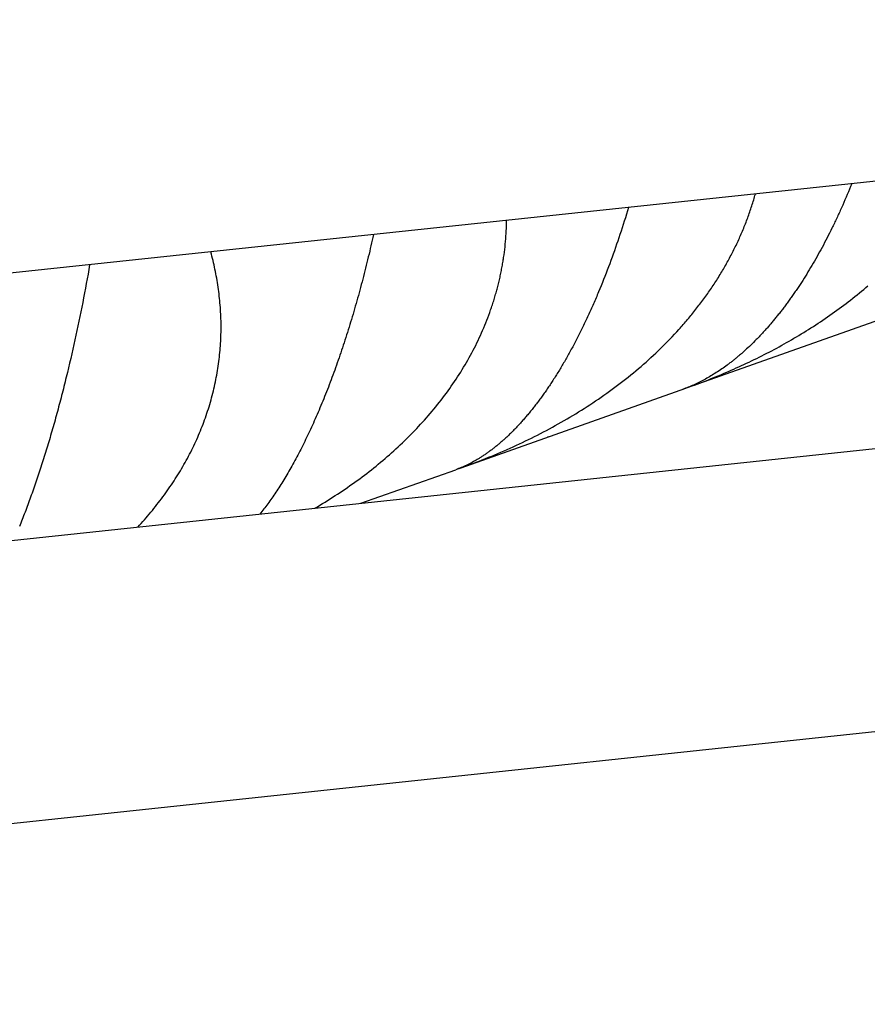
# Model space of a CAD drawing. Units: millimetres. Extents: x -7809 to 7807, y -6780 to 6780.
# Drawn here: x -1017 to -954, y -4154 to -4081 of the extents above; entities that cross this region are included whole.
import ezdxf

# ---------------------------------------------------------------- set-up
doc = ezdxf.new("R2010")
doc.units = ezdxf.units.MM
doc.layers.add('2d', color=230, linetype='Continuous', true_color=0xff007f)

msp = doc.modelspace()

# ---------------------------------------------------------------- linework, layer by layer
at = {"layer": '2d'}
for points in [[(-1151.428, -4133.793, 0), (-379.77, -4051.626, 0)], [(-1144.194, -4154.142, 0), (-378.643, -4072.625, 0)], [(-889.91, -4086.027, 0), (-1166.886, -4115.429, 0)], [(-954.752, -4092.91, 0), (-954.834, -4093.113, 0), (-954.917, -4093.315, 0), (-955.001, -4093.516, 0), (-955.085, -4093.717, 0), (-955.17, -4093.916, 0), (-955.256, -4094.115, 0), (-955.342, -4094.313, 0), (-955.429, -4094.51, 0), (-955.516, -4094.706, 0), (-955.56, -4094.803, 0), (-955.604, -4094.9, 0), (-955.648, -4094.997, 0), (-955.692, -4095.093, 0), (-955.736, -4095.189, 0), (-955.78, -4095.285, 0), (-955.825, -4095.38, 0), (-955.869, -4095.475, 0), (-955.914, -4095.57, 0), (-955.959, -4095.664, 0), (-956.003, -4095.758, 0), (-956.048, -4095.852, 0), (-956.093, -4095.945, 0), (-956.138, -4096.038, 0), (-956.183, -4096.13, 0), (-956.229, -4096.223, 0), (-956.319, -4096.406, 0), (-956.411, -4096.589, 0), (-956.502, -4096.77, 0), (-956.594, -4096.95, 0), (-956.687, -4097.128, 0), (-956.779, -4097.305, 0), (-956.872, -4097.481, 0), (-956.966, -4097.655, 0), (-957.06, -4097.829, 0), (-957.154, -4098, 0), (-957.249, -4098.171, 0), (-957.344, -4098.341, 0), (-957.439, -4098.509, 0), (-957.535, -4098.676, 0), (-957.631, -4098.841, 0), (-957.727, -4099.005, 0), (-957.824, -4099.168, 0), (-957.921, -4099.331, 0), (-958.019, -4099.491, 0), (-958.117, -4099.65, 0), (-958.215, -4099.808, 0), (-958.314, -4099.965, 0), (-958.413, -4100.121, 0), (-958.512, -4100.275, 0), (-958.612, -4100.428, 0), (-958.712, -4100.58, 0), (-958.763, -4100.655, 0), (-958.813, -4100.73, 0), (-958.863, -4100.805, 0), (-958.913, -4100.879, 0), (-958.964, -4100.953, 0), (-959.014, -4101.026, 0), (-959.065, -4101.1, 0), (-959.115, -4101.172, 0), (-959.166, -4101.245, 0), (-959.217, -4101.316, 0), (-959.267, -4101.388, 0), (-959.318, -4101.459, 0), (-959.368, -4101.53, 0), (-959.419, -4101.6, 0), (-959.47, -4101.67, 0), (-959.52, -4101.74, 0), (-959.571, -4101.809, 0), (-959.622, -4101.878, 0), (-959.673, -4101.946, 0), (-959.723, -4102.014, 0), (-959.774, -4102.082, 0), (-959.825, -4102.149, 0), (-959.876, -4102.216, 0), (-959.927, -4102.282, 0), (-959.978, -4102.348, 0), (-960.029, -4102.414, 0), (-960.08, -4102.479, 0), (-960.131, -4102.544, 0), (-960.182, -4102.609, 0), (-960.233, -4102.673, 0), (-960.284, -4102.737, 0), (-960.335, -4102.8, 0), (-960.386, -4102.863, 0), (-960.437, -4102.926, 0), (-960.488, -4102.988, 0), (-960.539, -4103.05, 0), (-960.59, -4103.112, 0), (-960.641, -4103.173, 0), (-960.693, -4103.234, 0), (-960.744, -4103.295, 0), (-960.795, -4103.355, 0), (-960.846, -4103.415, 0), (-960.898, -4103.474, 0), (-960.949, -4103.533, 0), (-961, -4103.592, 0), (-961.052, -4103.65, 0), (-961.103, -4103.708, 0), (-961.155, -4103.766, 0), (-961.206, -4103.823, 0), (-961.258, -4103.88, 0), (-961.309, -4103.937, 0), (-961.36, -4103.993, 0), (-961.412, -4104.049, 0), (-961.464, -4104.104, 0), (-961.515, -4104.16, 0), (-961.567, -4104.214, 0), (-961.618, -4104.269, 0), (-961.67, -4104.323, 0), (-961.722, -4104.377, 0), (-961.773, -4104.431, 0), (-961.825, -4104.483, 0), (-961.877, -4104.536, 0), (-961.928, -4104.589, 0), (-961.98, -4104.641, 0), (-962.084, -4104.744, 0), (-962.187, -4104.846, 0), (-962.291, -4104.946, 0), (-962.395, -4105.045, 0), (-962.499, -4105.143, 0), (-962.603, -4105.239, 0), (-962.655, -4105.287, 0), (-962.707, -4105.334, 0), (-962.759, -4105.381, 0), (-962.81, -4105.428, 0), (-962.862, -4105.474, 0), (-962.914, -4105.52, 0), (-962.966, -4105.565, 0), (-963.018, -4105.61, 0), (-963.07, -4105.655, 0), (-963.122, -4105.7, 0), (-963.173, -4105.744, 0), (-963.225, -4105.787, 0), (-963.277, -4105.831, 0), (-963.328, -4105.874, 0), (-963.38, -4105.916, 0), (-963.432, -4105.958, 0), (-963.483, -4106, 0), (-963.535, -4106.042, 0), (-963.586, -4106.083, 0), (-963.638, -4106.124, 0), (-963.689, -4106.164, 0), (-963.741, -4106.204, 0), (-963.792, -4106.244, 0), (-963.844, -4106.283, 0), (-963.895, -4106.322, 0), (-963.946, -4106.361, 0), (-963.997, -4106.399, 0), (-964.049, -4106.438, 0), (-964.151, -4106.513, 0), (-964.253, -4106.586, 0), (-964.356, -4106.659, 0), (-964.458, -4106.729, 0), (-964.56, -4106.799, 0), (-964.662, -4106.868, 0), (-964.763, -4106.935, 0), (-964.865, -4107, 0), (-964.967, -4107.065, 0), (-965.068, -4107.128, 0), (-965.169, -4107.19, 0), (-965.271, -4107.251, 0), (-965.372, -4107.31, 0), (-965.473, -4107.369, 0), (-965.574, -4107.425, 0), (-965.675, -4107.481, 0), (-965.775, -4107.536, 0), (-965.876, -4107.589, 0), (-965.976, -4107.641, 0), (-966.077, -4107.692, 0), (-966.177, -4107.741, 0), (-966.277, -4107.79, 0), (-966.378, -4107.837, 0), (-966.478, -4107.883, 0), (-966.577, -4107.928, 0), (-966.677, -4107.971, 0), (-966.777, -4108.014, 0), (-966.877, -4108.055, 0), (-966.976, -4108.095, 0), (-967.076, -4108.134, 0), (-967.175, -4108.172, 0), (-967.274, -4108.209, 0), (-967.373, -4108.245, 0)], [(-984.229, -4114.212, 0), (-983.99, -4114.128, 0), (-983.752, -4114.044, 0), (-983.515, -4113.958, 0), (-983.278, -4113.871, 0), (-983.042, -4113.782, 0), (-982.806, -4113.693, 0), (-982.571, -4113.603, 0), (-982.337, -4113.511, 0), (-982.103, -4113.418, 0), (-981.869, -4113.324, 0), (-981.636, -4113.229, 0), (-981.404, -4113.133, 0), (-981.172, -4113.036, 0), (-980.941, -4112.937, 0), (-980.711, -4112.837, 0), (-980.481, -4112.736, 0), (-980.251, -4112.634, 0), (-980.023, -4112.531, 0), (-979.795, -4112.426, 0), (-979.567, -4112.32, 0), (-979.34, -4112.213, 0), (-979.114, -4112.105, 0), (-978.888, -4111.996, 0), (-978.663, -4111.885, 0), (-978.439, -4111.773, 0), (-978.215, -4111.66, 0), (-977.992, -4111.546, 0), (-977.769, -4111.43, 0), (-977.547, -4111.313, 0), (-977.326, -4111.195, 0), (-977.105, -4111.075, 0), (-976.885, -4110.954, 0), (-976.666, -4110.832, 0), (-976.447, -4110.708, 0), (-976.229, -4110.583, 0), (-976.012, -4110.458, 0), (-975.795, -4110.33, 0), (-975.579, -4110.201, 0), (-975.364, -4110.07, 0), (-975.149, -4109.938, 0), (-974.935, -4109.805, 0), (-974.722, -4109.67, 0), (-974.51, -4109.535, 0), (-974.298, -4109.397, 0), (-974.087, -4109.258, 0), (-973.877, -4109.117, 0), (-973.667, -4108.975, 0), (-973.459, -4108.832, 0), (-973.252, -4108.688, 0), (-973.046, -4108.542, 0), (-972.841, -4108.395, 0), (-972.637, -4108.247, 0), (-972.435, -4108.097, 0), (-972.235, -4107.947, 0), (-972.035, -4107.795, 0), (-971.837, -4107.642, 0), (-971.64, -4107.488, 0), (-971.445, -4107.333, 0), (-971.25, -4107.176, 0), (-971.057, -4107.019, 0), (-970.866, -4106.859, 0), (-970.676, -4106.699, 0), (-970.487, -4106.538, 0), (-970.299, -4106.375, 0), (-970.113, -4106.211, 0), (-969.929, -4106.046, 0), (-969.745, -4105.879, 0), (-969.563, -4105.712, 0), (-969.383, -4105.543, 0), (-969.204, -4105.373, 0), (-969.026, -4105.201, 0), (-968.85, -4105.028, 0), (-968.675, -4104.854, 0), (-968.501, -4104.678, 0), (-968.329, -4104.501, 0), (-968.159, -4104.323, 0), (-967.99, -4104.144, 0), (-967.822, -4103.962, 0), (-967.656, -4103.78, 0), (-967.574, -4103.688, 0), (-967.491, -4103.597, 0), (-967.41, -4103.504, 0), (-967.328, -4103.412, 0), (-967.247, -4103.318, 0), (-967.167, -4103.225, 0), (-967.087, -4103.131, 0), (-967.007, -4103.037, 0), (-966.927, -4102.942, 0), (-966.848, -4102.848, 0), (-966.77, -4102.752, 0), (-966.691, -4102.657, 0), (-966.614, -4102.561, 0), (-966.536, -4102.465, 0), (-966.46, -4102.369, 0), (-966.383, -4102.272, 0), (-966.307, -4102.175, 0), (-966.232, -4102.078, 0), (-966.157, -4101.981, 0), (-966.083, -4101.883, 0), (-966.009, -4101.786, 0), (-965.936, -4101.688, 0), (-965.864, -4101.59, 0), (-965.792, -4101.492, 0), (-965.72, -4101.393, 0), (-965.649, -4101.294, 0), (-965.578, -4101.196, 0), (-965.508, -4101.097, 0), (-965.439, -4100.998, 0), (-965.37, -4100.898, 0), (-965.302, -4100.799, 0), (-965.234, -4100.699, 0), (-965.166, -4100.599, 0), (-965.099, -4100.499, 0), (-965.033, -4100.398, 0), (-964.967, -4100.298, 0), (-964.902, -4100.197, 0), (-964.837, -4100.096, 0), (-964.773, -4099.995, 0), (-964.71, -4099.894, 0), (-964.646, -4099.792, 0), (-964.584, -4099.69, 0), (-964.522, -4099.588, 0), (-964.46, -4099.486, 0), (-964.399, -4099.384, 0), (-964.339, -4099.281, 0), (-964.279, -4099.178, 0), (-964.22, -4099.075, 0), (-964.161, -4098.972, 0), (-964.102, -4098.869, 0), (-964.045, -4098.765, 0), (-963.987, -4098.662, 0), (-963.931, -4098.558, 0), (-963.875, -4098.453, 0), (-963.819, -4098.349, 0), (-963.764, -4098.244, 0), (-963.709, -4098.14, 0), (-963.655, -4098.035, 0), (-963.602, -4097.929, 0), (-963.549, -4097.824, 0), (-963.496, -4097.718, 0), (-963.445, -4097.613, 0), (-963.393, -4097.507, 0), (-963.343, -4097.4, 0), (-963.292, -4097.294, 0), (-963.243, -4097.188, 0), (-963.193, -4097.081, 0), (-963.145, -4096.974, 0), (-963.097, -4096.867, 0), (-963.049, -4096.759, 0), (-963.002, -4096.652, 0), (-962.956, -4096.544, 0), (-962.91, -4096.436, 0), (-962.865, -4096.328, 0), (-962.82, -4096.219, 0), (-962.776, -4096.111, 0), (-962.732, -4096.002, 0), (-962.689, -4095.893, 0), (-962.646, -4095.784, 0), (-962.604, -4095.674, 0), (-962.562, -4095.564, 0), (-962.522, -4095.455, 0), (-962.481, -4095.344, 0), (-962.441, -4095.234, 0), (-962.402, -4095.124, 0), (-962.363, -4095.013, 0), (-962.325, -4094.902, 0), (-962.287, -4094.791, 0), (-962.25, -4094.679, 0), (-962.214, -4094.568, 0), (-962.178, -4094.457, 0), (-962.143, -4094.345, 0), (-962.108, -4094.233, 0), (-962.074, -4094.121, 0), (-962.041, -4094.009, 0), (-962.008, -4093.897, 0), (-961.976, -4093.786, 0), (-961.944, -4093.674, 0)], [(-971.426, -4094.68, 0), (-971.503, -4094.935, 0), (-971.58, -4095.188, 0), (-971.657, -4095.44, 0), (-971.736, -4095.692, 0), (-971.815, -4095.942, 0), (-971.895, -4096.192, 0), (-971.976, -4096.44, 0), (-972.057, -4096.688, 0), (-972.139, -4096.935, 0), (-972.222, -4097.181, 0), (-972.306, -4097.425, 0), (-972.391, -4097.669, 0), (-972.476, -4097.912, 0), (-972.562, -4098.154, 0), (-972.648, -4098.395, 0), (-972.736, -4098.634, 0), (-972.824, -4098.873, 0), (-972.913, -4099.111, 0), (-973.003, -4099.348, 0), (-973.094, -4099.584, 0), (-973.185, -4099.819, 0), (-973.277, -4100.053, 0), (-973.37, -4100.286, 0), (-973.464, -4100.518, 0), (-973.558, -4100.749, 0), (-973.653, -4100.978, 0), (-973.701, -4101.091, 0), (-973.749, -4101.205, 0), (-973.797, -4101.318, 0), (-973.845, -4101.43, 0), (-973.893, -4101.542, 0), (-973.941, -4101.653, 0), (-973.989, -4101.765, 0), (-974.038, -4101.875, 0), (-974.086, -4101.985, 0), (-974.135, -4102.095, 0), (-974.183, -4102.204, 0), (-974.232, -4102.312, 0), (-974.281, -4102.42, 0), (-974.33, -4102.528, 0), (-974.379, -4102.635, 0), (-974.428, -4102.742, 0), (-974.478, -4102.848, 0), (-974.527, -4102.954, 0), (-974.577, -4103.059, 0), (-974.626, -4103.164, 0), (-974.676, -4103.269, 0), (-974.726, -4103.373, 0), (-974.776, -4103.476, 0), (-974.826, -4103.579, 0), (-974.876, -4103.682, 0), (-974.926, -4103.784, 0), (-974.976, -4103.885, 0), (-975.026, -4103.986, 0), (-975.077, -4104.087, 0), (-975.127, -4104.188, 0), (-975.178, -4104.287, 0), (-975.229, -4104.386, 0), (-975.28, -4104.485, 0), (-975.331, -4104.584, 0), (-975.382, -4104.682, 0), (-975.433, -4104.779, 0), (-975.484, -4104.876, 0), (-975.535, -4104.973, 0), (-975.587, -4105.069, 0), (-975.638, -4105.165, 0), (-975.69, -4105.26, 0), (-975.742, -4105.355, 0), (-975.793, -4105.449, 0), (-975.845, -4105.543, 0), (-975.897, -4105.637, 0), (-975.949, -4105.73, 0), (-976.002, -4105.822, 0), (-976.054, -4105.915, 0), (-976.106, -4106.006, 0), (-976.159, -4106.098, 0), (-976.211, -4106.188, 0), (-976.264, -4106.279, 0), (-976.317, -4106.369, 0), (-976.37, -4106.458, 0), (-976.423, -4106.547, 0), (-976.476, -4106.636, 0), (-976.529, -4106.724, 0), (-976.582, -4106.812, 0), (-976.635, -4106.899, 0), (-976.689, -4106.986, 0), (-976.742, -4107.072, 0), (-976.796, -4107.158, 0), (-976.849, -4107.243, 0), (-976.903, -4107.328, 0), (-976.956, -4107.412, 0), (-977.01, -4107.496, 0), (-977.064, -4107.579, 0), (-977.117, -4107.661, 0), (-977.171, -4107.743, 0), (-977.225, -4107.825, 0), (-977.278, -4107.905, 0), (-977.332, -4107.986, 0), (-977.386, -4108.065, 0), (-977.439, -4108.145, 0), (-977.493, -4108.223, 0), (-977.547, -4108.301, 0), (-977.601, -4108.379, 0), (-977.654, -4108.456, 0), (-977.708, -4108.532, 0), (-977.762, -4108.608, 0), (-977.816, -4108.684, 0), (-977.869, -4108.758, 0), (-977.923, -4108.833, 0), (-977.977, -4108.907, 0), (-978.031, -4108.98, 0), (-978.085, -4109.053, 0), (-978.138, -4109.125, 0), (-978.192, -4109.197, 0), (-978.246, -4109.268, 0), (-978.3, -4109.338, 0), (-978.354, -4109.409, 0), (-978.408, -4109.479, 0), (-978.461, -4109.547, 0), (-978.515, -4109.616, 0), (-978.569, -4109.684, 0), (-978.623, -4109.752, 0), (-978.677, -4109.819, 0), (-978.731, -4109.886, 0), (-978.785, -4109.952, 0), (-978.839, -4110.018, 0), (-978.893, -4110.083, 0), (-978.947, -4110.147, 0), (-979.001, -4110.211, 0), (-979.055, -4110.275, 0), (-979.109, -4110.338, 0), (-979.163, -4110.401, 0), (-979.217, -4110.463, 0), (-979.271, -4110.524, 0), (-979.325, -4110.586, 0), (-979.379, -4110.646, 0), (-979.433, -4110.707, 0), (-979.487, -4110.767, 0), (-979.541, -4110.826, 0), (-979.595, -4110.885, 0), (-979.649, -4110.943, 0), (-979.703, -4111.001, 0), (-979.757, -4111.058, 0), (-979.811, -4111.115, 0), (-979.865, -4111.171, 0), (-979.919, -4111.228, 0), (-979.974, -4111.283, 0), (-980.028, -4111.338, 0), (-980.082, -4111.392, 0), (-980.136, -4111.446, 0), (-980.19, -4111.5, 0), (-980.244, -4111.553, 0), (-980.298, -4111.605, 0), (-980.352, -4111.658, 0), (-980.406, -4111.709, 0), (-980.46, -4111.76, 0), (-980.514, -4111.811, 0), (-980.568, -4111.86, 0), (-980.622, -4111.91, 0), (-980.675, -4111.959, 0), (-980.729, -4112.007, 0), (-980.783, -4112.055, 0), (-980.836, -4112.103, 0), (-980.89, -4112.15, 0), (-980.943, -4112.196, 0), (-980.997, -4112.242, 0), (-981.05, -4112.288, 0), (-981.103, -4112.333, 0), (-981.157, -4112.377, 0), (-981.21, -4112.421, 0), (-981.263, -4112.465, 0), (-981.316, -4112.508, 0), (-981.369, -4112.55, 0), (-981.422, -4112.592, 0), (-981.475, -4112.634, 0), (-981.528, -4112.675, 0), (-981.581, -4112.716, 0), (-981.634, -4112.756, 0), (-981.686, -4112.796, 0), (-981.739, -4112.835, 0), (-981.792, -4112.874, 0), (-981.844, -4112.913, 0), (-981.897, -4112.95, 0), (-981.95, -4112.988, 0), (-982.002, -4113.025, 0), (-982.055, -4113.062, 0), (-982.107, -4113.098, 0), (-982.159, -4113.133, 0), (-982.212, -4113.168, 0), (-982.264, -4113.203, 0), (-982.316, -4113.238, 0), (-982.368, -4113.271, 0), (-982.42, -4113.305, 0), (-982.472, -4113.338, 0), (-982.524, -4113.371, 0), (-982.576, -4113.403, 0), (-982.628, -4113.434, 0), (-982.68, -4113.466, 0), (-982.732, -4113.497, 0), (-982.784, -4113.527, 0), (-982.887, -4113.586, 0), (-982.991, -4113.644, 0), (-983.094, -4113.7, 0), (-983.197, -4113.754, 0), (-983.299, -4113.807, 0), (-983.402, -4113.858, 0), (-983.504, -4113.908, 0), (-983.607, -4113.956, 0), (-983.709, -4114.001, 0), (-983.811, -4114.046, 0), (-983.912, -4114.089, 0), (-984.014, -4114.13, 0), (-984.115, -4114.17, 0), (-984.217, -4114.208, 0), (-984.318, -4114.245, 0)], [(-994.838, -4117.12, 0), (-994.647, -4117.006, 0), (-994.456, -4116.892, 0), (-994.266, -4116.777, 0), (-994.076, -4116.661, 0), (-993.888, -4116.543, 0), (-993.699, -4116.425, 0), (-993.511, -4116.305, 0), (-993.324, -4116.185, 0), (-993.138, -4116.062, 0), (-992.952, -4115.939, 0), (-992.767, -4115.815, 0), (-992.582, -4115.69, 0), (-992.398, -4115.564, 0), (-992.216, -4115.437, 0), (-992.034, -4115.308, 0), (-991.853, -4115.179, 0), (-991.673, -4115.048, 0), (-991.494, -4114.917, 0), (-991.317, -4114.786, 0), (-991.14, -4114.653, 0), (-990.965, -4114.519, 0), (-990.791, -4114.384, 0), (-990.617, -4114.249, 0), (-990.445, -4114.112, 0), (-990.274, -4113.974, 0), (-990.104, -4113.835, 0), (-989.935, -4113.696, 0), (-989.768, -4113.556, 0), (-989.601, -4113.415, 0), (-989.435, -4113.272, 0), (-989.271, -4113.129, 0), (-989.108, -4112.984, 0), (-988.945, -4112.839, 0), (-988.784, -4112.693, 0), (-988.625, -4112.546, 0), (-988.466, -4112.398, 0), (-988.308, -4112.249, 0), (-988.152, -4112.098, 0), (-987.997, -4111.947, 0), (-987.843, -4111.795, 0), (-987.69, -4111.642, 0), (-987.538, -4111.487, 0), (-987.387, -4111.332, 0), (-987.238, -4111.176, 0), (-987.09, -4111.019, 0), (-986.943, -4110.86, 0), (-986.797, -4110.701, 0), (-986.653, -4110.54, 0), (-986.51, -4110.378, 0), (-986.368, -4110.216, 0), (-986.227, -4110.052, 0), (-986.087, -4109.887, 0), (-985.949, -4109.721, 0), (-985.812, -4109.554, 0), (-985.677, -4109.386, 0), (-985.542, -4109.217, 0), (-985.41, -4109.047, 0), (-985.279, -4108.876, 0), (-985.15, -4108.705, 0), (-985.022, -4108.533, 0), (-984.896, -4108.361, 0), (-984.772, -4108.188, 0), (-984.65, -4108.014, 0), (-984.529, -4107.84, 0), (-984.41, -4107.665, 0), (-984.293, -4107.489, 0), (-984.177, -4107.313, 0), (-984.063, -4107.137, 0), (-983.951, -4106.959, 0), (-983.841, -4106.781, 0), (-983.732, -4106.603, 0), (-983.625, -4106.424, 0), (-983.52, -4106.244, 0), (-983.416, -4106.063, 0), (-983.315, -4105.883, 0), (-983.215, -4105.701, 0), (-983.116, -4105.519, 0), (-983.02, -4105.336, 0), (-982.925, -4105.152, 0), (-982.832, -4104.968, 0), (-982.741, -4104.784, 0), (-982.651, -4104.599, 0), (-982.563, -4104.413, 0), (-982.477, -4104.226, 0), (-982.393, -4104.039, 0), (-982.31, -4103.851, 0), (-982.229, -4103.663, 0), (-982.15, -4103.474, 0), (-982.073, -4103.284, 0), (-981.997, -4103.094, 0), (-981.924, -4102.903, 0), (-981.852, -4102.711, 0), (-981.781, -4102.519, 0), (-981.747, -4102.423, 0), (-981.713, -4102.326, 0), (-981.679, -4102.229, 0), (-981.646, -4102.133, 0), (-981.614, -4102.036, 0), (-981.581, -4101.938, 0), (-981.55, -4101.841, 0), (-981.518, -4101.744, 0), (-981.487, -4101.646, 0), (-981.457, -4101.548, 0), (-981.427, -4101.45, 0), (-981.398, -4101.353, 0), (-981.369, -4101.254, 0), (-981.34, -4101.156, 0), (-981.312, -4101.058, 0), (-981.285, -4100.959, 0), (-981.258, -4100.861, 0), (-981.231, -4100.763, 0), (-981.205, -4100.665, 0), (-981.18, -4100.566, 0), (-981.155, -4100.468, 0), (-981.13, -4100.369, 0), (-981.106, -4100.271, 0), (-981.083, -4100.172, 0), (-981.06, -4100.074, 0), (-981.037, -4099.976, 0), (-981.015, -4099.877, 0), (-980.994, -4099.779, 0), (-980.973, -4099.681, 0), (-980.952, -4099.582, 0), (-980.932, -4099.484, 0), (-980.912, -4099.385, 0), (-980.893, -4099.287, 0), (-980.875, -4099.188, 0), (-980.857, -4099.09, 0), (-980.839, -4098.992, 0), (-980.822, -4098.894, 0), (-980.805, -4098.795, 0), (-980.789, -4098.697, 0), (-980.773, -4098.598, 0), (-980.758, -4098.5, 0), (-980.743, -4098.401, 0), (-980.715, -4098.205, 0), (-980.689, -4098.008, 0), (-980.664, -4097.811, 0), (-980.642, -4097.614, 0), (-980.621, -4097.417, 0), (-980.603, -4097.221, 0), (-980.586, -4097.023, 0), (-980.571, -4096.827, 0), (-980.558, -4096.63, 0), (-980.547, -4096.433, 0), (-980.537, -4096.236, 0), (-980.53, -4096.04, 0), (-980.524, -4095.843, 0), (-980.52, -4095.646, 0)], [(-990.459, -4096.701, 0), (-990.506, -4096.909, 0), (-990.553, -4097.118, 0), (-990.601, -4097.327, 0), (-990.649, -4097.535, 0), (-990.698, -4097.744, 0), (-990.747, -4097.952, 0), (-990.797, -4098.161, 0), (-990.847, -4098.37, 0), (-990.898, -4098.578, 0), (-990.949, -4098.787, 0), (-991, -4098.995, 0), (-991.053, -4099.202, 0), (-991.105, -4099.41, 0), (-991.158, -4099.616, 0), (-991.211, -4099.822, 0), (-991.264, -4100.027, 0), (-991.318, -4100.232, 0), (-991.372, -4100.436, 0), (-991.427, -4100.64, 0), (-991.482, -4100.842, 0), (-991.537, -4101.044, 0), (-991.592, -4101.246, 0), (-991.648, -4101.447, 0), (-991.705, -4101.647, 0), (-991.761, -4101.847, 0), (-991.818, -4102.046, 0), (-991.875, -4102.245, 0), (-991.933, -4102.442, 0), (-991.991, -4102.64, 0), (-992.05, -4102.836, 0), (-992.108, -4103.032, 0), (-992.168, -4103.228, 0), (-992.227, -4103.422, 0), (-992.287, -4103.616, 0), (-992.347, -4103.81, 0), (-992.408, -4104.002, 0), (-992.469, -4104.195, 0), (-992.53, -4104.386, 0), (-992.592, -4104.577, 0), (-992.654, -4104.768, 0), (-992.716, -4104.957, 0), (-992.779, -4105.146, 0), (-992.842, -4105.334, 0), (-992.905, -4105.522, 0), (-992.969, -4105.709, 0), (-993.033, -4105.896, 0), (-993.098, -4106.082, 0), (-993.163, -4106.267, 0), (-993.228, -4106.451, 0), (-993.294, -4106.635, 0), (-993.36, -4106.818, 0), (-993.427, -4107.001, 0), (-993.493, -4107.183, 0), (-993.561, -4107.365, 0), (-993.628, -4107.545, 0), (-993.696, -4107.725, 0), (-993.765, -4107.904, 0), (-993.833, -4108.082, 0), (-993.902, -4108.259, 0), (-993.971, -4108.434, 0), (-994.04, -4108.609, 0), (-994.109, -4108.782, 0), (-994.178, -4108.954, 0), (-994.248, -4109.125, 0), (-994.318, -4109.294, 0), (-994.388, -4109.463, 0), (-994.458, -4109.63, 0), (-994.528, -4109.796, 0), (-994.598, -4109.961, 0), (-994.669, -4110.125, 0), (-994.74, -4110.287, 0), (-994.81, -4110.448, 0), (-994.881, -4110.608, 0), (-994.953, -4110.768, 0), (-995.024, -4110.925, 0), (-995.095, -4111.082, 0), (-995.167, -4111.237, 0), (-995.239, -4111.392, 0), (-995.311, -4111.545, 0), (-995.383, -4111.697, 0), (-995.455, -4111.848, 0), (-995.528, -4111.998, 0), (-995.6, -4112.146, 0), (-995.673, -4112.293, 0), (-995.746, -4112.439, 0), (-995.819, -4112.585, 0), (-995.892, -4112.729, 0), (-995.965, -4112.872, 0), (-996.039, -4113.014, 0), (-996.112, -4113.154, 0), (-996.186, -4113.293, 0), (-996.26, -4113.432, 0), (-996.334, -4113.569, 0), (-996.409, -4113.705, 0), (-996.483, -4113.84, 0), (-996.558, -4113.974, 0), (-996.632, -4114.107, 0), (-996.707, -4114.238, 0), (-996.782, -4114.368, 0), (-996.857, -4114.497, 0), (-996.931, -4114.625, 0), (-997.006, -4114.75, 0), (-997.081, -4114.875, 0), (-997.155, -4114.998, 0), (-997.23, -4115.12, 0), (-997.304, -4115.24, 0), (-997.379, -4115.359, 0), (-997.453, -4115.477, 0), (-997.528, -4115.593, 0), (-997.602, -4115.708, 0), (-997.677, -4115.821, 0), (-997.751, -4115.934, 0), (-997.826, -4116.044, 0), (-997.9, -4116.154, 0), (-997.974, -4116.262, 0), (-998.048, -4116.37, 0), (-998.123, -4116.475, 0), (-998.197, -4116.58, 0), (-998.271, -4116.683, 0), (-998.345, -4116.785, 0), (-998.419, -4116.886, 0), (-998.494, -4116.985, 0), (-998.568, -4117.083, 0), (-998.642, -4117.18, 0), (-998.716, -4117.276, 0), (-998.79, -4117.371, 0), (-998.864, -4117.464, 0), (-998.938, -4117.556, 0)], [(-1008.061, -4118.527, 0), (-1007.936, -4118.392, 0), (-1007.813, -4118.256, 0), (-1007.69, -4118.119, 0), (-1007.568, -4117.982, 0), (-1007.447, -4117.843, 0), (-1007.327, -4117.704, 0), (-1007.208, -4117.564, 0), (-1007.09, -4117.423, 0), (-1006.973, -4117.282, 0), (-1006.857, -4117.139, 0), (-1006.742, -4116.996, 0), (-1006.628, -4116.852, 0), (-1006.515, -4116.707, 0), (-1006.403, -4116.562, 0), (-1006.293, -4116.416, 0), (-1006.184, -4116.269, 0), (-1006.076, -4116.122, 0), (-1005.969, -4115.975, 0), (-1005.864, -4115.827, 0), (-1005.76, -4115.679, 0), (-1005.657, -4115.53, 0), (-1005.556, -4115.381, 0), (-1005.456, -4115.231, 0), (-1005.357, -4115.081, 0), (-1005.26, -4114.931, 0), (-1005.163, -4114.78, 0), (-1005.069, -4114.628, 0), (-1004.975, -4114.476, 0), (-1004.883, -4114.324, 0), (-1004.792, -4114.171, 0), (-1004.703, -4114.018, 0), (-1004.614, -4113.864, 0), (-1004.528, -4113.71, 0), (-1004.442, -4113.556, 0), (-1004.358, -4113.401, 0), (-1004.275, -4113.245, 0), (-1004.193, -4113.089, 0), (-1004.113, -4112.933, 0), (-1004.034, -4112.776, 0), (-1003.957, -4112.619, 0), (-1003.881, -4112.461, 0), (-1003.806, -4112.303, 0), (-1003.732, -4112.145, 0), (-1003.66, -4111.985, 0), (-1003.589, -4111.826, 0), (-1003.52, -4111.666, 0), (-1003.451, -4111.505, 0), (-1003.385, -4111.344, 0), (-1003.319, -4111.183, 0), (-1003.255, -4111.021, 0), (-1003.192, -4110.859, 0), (-1003.131, -4110.696, 0), (-1003.071, -4110.533, 0), (-1003.012, -4110.37, 0), (-1002.955, -4110.206, 0), (-1002.899, -4110.041, 0), (-1002.844, -4109.875, 0), (-1002.791, -4109.71, 0), (-1002.739, -4109.544, 0), (-1002.689, -4109.377, 0), (-1002.64, -4109.21, 0), (-1002.592, -4109.043, 0), (-1002.546, -4108.875, 0), (-1002.501, -4108.707, 0), (-1002.458, -4108.539, 0), (-1002.416, -4108.37, 0), (-1002.375, -4108.202, 0), (-1002.337, -4108.033, 0), (-1002.299, -4107.865, 0), (-1002.264, -4107.696, 0), (-1002.229, -4107.527, 0), (-1002.197, -4107.359, 0), (-1002.165, -4107.19, 0), (-1002.135, -4107.022, 0), (-1002.107, -4106.854, 0), (-1002.08, -4106.685, 0), (-1002.055, -4106.516, 0), (-1002.031, -4106.348, 0), (-1002.008, -4106.179, 0), (-1001.987, -4106.011, 0), (-1001.968, -4105.842, 0), (-1001.95, -4105.673, 0), (-1001.933, -4105.505, 0), (-1001.918, -4105.336, 0), (-1001.904, -4105.168, 0), (-1001.892, -4105, 0), (-1001.881, -4104.831, 0), (-1001.871, -4104.663, 0), (-1001.863, -4104.494, 0), (-1001.856, -4104.325, 0), (-1001.851, -4104.157, 0), (-1001.847, -4103.988, 0), (-1001.844, -4103.82, 0), (-1001.843, -4103.651, 0), (-1001.844, -4103.483, 0), (-1001.845, -4103.314, 0), (-1001.848, -4103.146, 0), (-1001.853, -4102.977, 0), (-1001.859, -4102.809, 0), (-1001.866, -4102.64, 0), (-1001.875, -4102.472, 0), (-1001.885, -4102.303, 0), (-1001.896, -4102.134, 0), (-1001.909, -4101.966, 0), (-1001.923, -4101.797, 0), (-1001.939, -4101.629, 0), (-1001.956, -4101.46, 0), (-1001.974, -4101.292, 0), (-1001.994, -4101.124, 0), (-1002.015, -4100.956, 0), (-1002.037, -4100.788, 0), (-1002.061, -4100.621, 0), (-1002.086, -4100.454, 0), (-1002.112, -4100.287, 0), (-1002.14, -4100.121, 0), (-1002.169, -4099.955, 0), (-1002.199, -4099.789, 0), (-1002.23, -4099.624, 0), (-1002.263, -4099.459, 0), (-1002.297, -4099.294, 0), (-1002.332, -4099.13, 0), (-1002.368, -4098.967, 0), (-1002.406, -4098.803, 0), (-1002.445, -4098.64, 0), (-1002.485, -4098.477, 0), (-1002.526, -4098.314, 0), (-1002.569, -4098.152, 0), (-1002.612, -4097.991, 0)], [(-1011.655, -4098.951, 0), (-1011.716, -4099.302, 0), (-1011.779, -4099.654, 0), (-1011.843, -4100.005, 0), (-1011.907, -4100.356, 0), (-1011.972, -4100.708, 0), (-1012.039, -4101.059, 0), (-1012.106, -4101.41, 0), (-1012.174, -4101.76, 0), (-1012.243, -4102.111, 0), (-1012.314, -4102.461, 0), (-1012.385, -4102.812, 0), (-1012.457, -4103.162, 0), (-1012.53, -4103.512, 0), (-1012.605, -4103.862, 0), (-1012.68, -4104.212, 0), (-1012.756, -4104.562, 0), (-1012.834, -4104.912, 0), (-1012.912, -4105.261, 0), (-1012.991, -4105.61, 0), (-1013.072, -4105.96, 0), (-1013.154, -4106.309, 0), (-1013.236, -4106.658, 0), (-1013.32, -4107.006, 0), (-1013.362, -4107.179, 0), (-1013.405, -4107.352, 0), (-1013.447, -4107.525, 0), (-1013.49, -4107.697, 0), (-1013.533, -4107.869, 0), (-1013.576, -4108.04, 0), (-1013.619, -4108.21, 0), (-1013.662, -4108.381, 0), (-1013.706, -4108.55, 0), (-1013.75, -4108.72, 0), (-1013.794, -4108.889, 0), (-1013.838, -4109.057, 0), (-1013.882, -4109.225, 0), (-1013.927, -4109.393, 0), (-1013.971, -4109.56, 0), (-1014.016, -4109.726, 0), (-1014.061, -4109.892, 0), (-1014.106, -4110.058, 0), (-1014.152, -4110.223, 0), (-1014.197, -4110.388, 0), (-1014.243, -4110.552, 0), (-1014.289, -4110.716, 0), (-1014.335, -4110.879, 0), (-1014.381, -4111.042, 0), (-1014.428, -4111.204, 0), (-1014.475, -4111.366, 0), (-1014.521, -4111.527, 0), (-1014.568, -4111.688, 0), (-1014.616, -4111.849, 0), (-1014.663, -4112.009, 0), (-1014.711, -4112.168, 0), (-1014.758, -4112.328, 0), (-1014.806, -4112.486, 0), (-1014.854, -4112.645, 0), (-1014.903, -4112.802, 0), (-1014.951, -4112.959, 0), (-1015, -4113.116, 0), (-1015.049, -4113.272, 0), (-1015.098, -4113.428, 0), (-1015.147, -4113.583, 0), (-1015.196, -4113.738, 0), (-1015.246, -4113.893, 0), (-1015.296, -4114.046, 0), (-1015.346, -4114.2, 0), (-1015.396, -4114.353, 0), (-1015.446, -4114.505, 0), (-1015.497, -4114.657, 0), (-1015.547, -4114.809, 0), (-1015.598, -4114.959, 0), (-1015.65, -4115.11, 0), (-1015.701, -4115.26, 0), (-1015.752, -4115.41, 0), (-1015.804, -4115.559, 0), (-1015.856, -4115.707, 0), (-1015.908, -4115.854, 0), (-1015.96, -4116.001, 0), (-1016.012, -4116.147, 0), (-1016.064, -4116.292, 0), (-1016.116, -4116.436, 0), (-1016.169, -4116.58, 0), (-1016.221, -4116.722, 0), (-1016.273, -4116.863, 0), (-1016.326, -4117.004, 0), (-1016.378, -4117.144, 0), (-1016.431, -4117.283, 0), (-1016.483, -4117.421, 0), (-1016.536, -4117.558, 0), (-1016.589, -4117.694, 0), (-1016.641, -4117.83, 0), (-1016.694, -4117.964, 0), (-1016.747, -4118.098, 0), (-1016.8, -4118.231, 0), (-1016.853, -4118.363, 0), (-1016.906, -4118.495, 0)], [(-967.285, -4108.213, 0), (-967.086, -4108.143, 0), (-966.887, -4108.072, 0), (-966.689, -4108, 0), (-966.491, -4107.928, 0), (-966.293, -4107.855, 0), (-966.096, -4107.781, 0), (-965.899, -4107.706, 0), (-965.702, -4107.63, 0), (-965.506, -4107.554, 0), (-965.31, -4107.477, 0), (-965.115, -4107.398, 0), (-964.919, -4107.32, 0), (-964.725, -4107.24, 0), (-964.53, -4107.159, 0), (-964.336, -4107.078, 0), (-964.143, -4106.996, 0), (-963.949, -4106.913, 0), (-963.756, -4106.829, 0), (-963.564, -4106.744, 0), (-963.372, -4106.658, 0), (-963.18, -4106.572, 0), (-962.989, -4106.484, 0), (-962.798, -4106.396, 0), (-962.607, -4106.307, 0), (-962.417, -4106.217, 0), (-962.227, -4106.126, 0), (-962.038, -4106.034, 0), (-961.849, -4105.942, 0), (-961.66, -4105.848, 0), (-961.472, -4105.754, 0), (-961.284, -4105.658, 0), (-961.097, -4105.562, 0), (-960.91, -4105.465, 0), (-960.724, -4105.367, 0), (-960.537, -4105.268, 0), (-960.352, -4105.168, 0), (-960.166, -4105.067, 0), (-959.982, -4104.965, 0), (-959.797, -4104.863, 0), (-959.613, -4104.759, 0), (-959.43, -4104.654, 0), (-959.246, -4104.548, 0), (-959.064, -4104.442, 0), (-958.882, -4104.334, 0), (-958.7, -4104.226, 0), (-958.518, -4104.116, 0), (-958.337, -4104.005, 0), (-958.157, -4103.894, 0), (-957.977, -4103.781, 0), (-957.798, -4103.667, 0), (-957.618, -4103.553, 0), (-957.44, -4103.437, 0), (-957.262, -4103.32, 0), (-957.084, -4103.202, 0), (-956.907, -4103.083, 0), (-956.731, -4102.963, 0), (-956.555, -4102.843, 0), (-956.38, -4102.721, 0), (-956.205, -4102.598, 0), (-956.032, -4102.475, 0), (-955.859, -4102.35, 0), (-955.688, -4102.225, 0), (-955.517, -4102.099, 0), (-955.347, -4101.972, 0), (-955.178, -4101.844, 0), (-955.01, -4101.716, 0), (-954.843, -4101.586, 0), (-954.677, -4101.456, 0), (-954.511, -4101.325, 0), (-954.347, -4101.192, 0), (-954.183, -4101.06, 0), (-954.02, -4100.925, 0), (-953.859, -4100.791, 0), (-953.698, -4100.655, 0), (-953.538, -4100.519, 0)], [(-967.006, -4108.115, 0), (-952.239, -4102.886, 0)], [(-983.915, -4114.102, 0), (-967.152, -4108.167, 0)], [(-977.427, -4111.805, 0), (-977.458, -4111.815, 0)], [(-991.404, -4116.754, 0), (-984.318, -4114.245, 0)]]:
    msp.add_polyline3d(points, dxfattribs=at)

doc.saveas('drawing.dxf')
